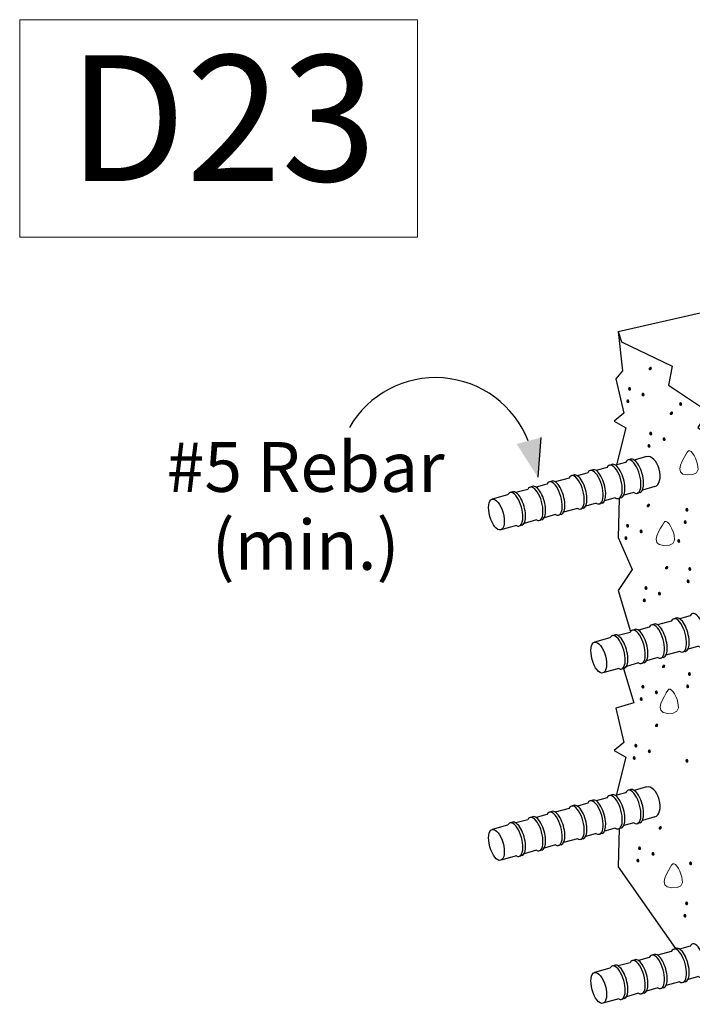
# Model space of a CAD drawing. Units: inches. Extents: x -487.298 to -486.388, y 59.319 to 59.741.
# Drawn here: x -487.298 to -487.169, y 59.348 to 59.538 of the extents above; entities that cross this region are included whole.
import ezdxf

# ---------------------------------------------------------------- set-up
doc = ezdxf.new("R2010")
doc.units = ezdxf.units.IN
doc.header["$LTSCALE"] = 0.03
doc.header["$MEASUREMENT"] = 0
doc.layers.add('A-ANNO-TEXT', color=2, linetype='Continuous', lineweight=9)
doc.layers.add('Layer1', color=7, linetype='Continuous')

msp = doc.modelspace()

# ---------------------------------------------------------------- hatches: boundary and pattern name
at = {"lineweight": 0}
h = msp.add_hatch(color=0, dxfattribs=at)
h.dxf.hatch_style = 2
h.paths.add_polyline_path([(-487.1771436032957, 59.47082485477301), (-487.1771472206464, 59.47058998569678), (-487.1769832383878, 59.47044834292142), (-487.1767506168457, 59.47045640907162), (-487.1765483177047, 59.4706707069983), (-487.1765160481244, 59.47096807537246), (-487.1766660185231, 59.47114029670757), (-487.1769059533193, 59.47111626371059)])
h = msp.add_hatch(color=0, dxfattribs=at)
h.dxf.hatch_style = 2
h.paths.add_polyline_path([(-487.1805159805854, 59.46677689093286), (-487.1806109005853, 59.46656066293286), (-487.1808197245854, 59.46649960693292), (-487.1810285485853, 59.4666036589329), (-487.1811234685853, 59.46688272493287), (-487.1810285485853, 59.46716682493291), (-487.1808197245854, 59.46726160693293), (-487.1806109005853, 59.46714049693292)])
h = msp.add_hatch(color=0, dxfattribs=at)
h.dxf.hatch_style = 2
h.paths.add_polyline_path([(-487.1779213705853, 59.46569294893293), (-487.1780156305854, 59.4654767509329), (-487.1782229965853, 59.46541592893293), (-487.1784303625853, 59.46552060493291), (-487.1785246225853, 59.46580090093288), (-487.1784303625853, 59.46608525893287), (-487.1782229965853, 59.46618031093288), (-487.1780156305854, 59.46605866693289)])
h = msp.add_hatch(color=0, dxfattribs=at)
h.dxf.hatch_style = 2
h.paths.add_polyline_path([(-487.1808436405853, 59.46439373893286), (-487.1809379005854, 59.46418111093288), (-487.1811452665853, 59.4641214829329), (-487.1813526325853, 59.46422496493289), (-487.1814468925853, 59.46450169093287), (-487.1813526325853, 59.46478634893293), (-487.1811452665853, 59.46488030893288), (-487.1809379005854, 59.46475796893292)])
h = msp.add_hatch(color=0, dxfattribs=at)
h.dxf.hatch_style = 2
h.paths.add_polyline_path([(-487.1706671305855, 59.4638508109329), (-487.1707620505853, 59.46363703093288), (-487.1709708745854, 59.46357723493286), (-487.1711796985854, 59.46368174293291), (-487.1712746185854, 59.46396088093291), (-487.1711796985854, 59.46424490893292), (-487.1709708745854, 59.46433923493287), (-487.1707620505853, 59.46421686493289)])
h = msp.add_hatch(color=0, dxfattribs=at)
h.dxf.hatch_style = 2
h.paths.add_polyline_path([(-487.173074285046, 59.46221958272474), (-487.1730779023966, 59.46198471364852), (-487.1729139201381, 59.46184307087316), (-487.1726812985959, 59.46185113702336), (-487.172478999455, 59.46206543495003), (-487.1724467298747, 59.4623628033242), (-487.1725967002733, 59.4625350246593), (-487.1728366350696, 59.46251099166233)])
h = msp.add_hatch(color=0, dxfattribs=at)
h.dxf.hatch_style = 2
h.paths.add_polyline_path([(-487.1764466623356, 59.45817161888459), (-487.1765415823356, 59.45795539088459), (-487.1767504063357, 59.45789433488466), (-487.1769592303356, 59.45799838688464), (-487.1770541503356, 59.4582774528846), (-487.1769592303356, 59.45856155288465), (-487.1767504063357, 59.45865633488467), (-487.1765415823356, 59.45853522488466)])
h = msp.add_hatch(color=0, dxfattribs=at)
h.dxf.hatch_style = 2
h.paths.add_polyline_path([(-487.1767743223356, 59.4557884668846), (-487.1768685823357, 59.45557583888461), (-487.1770759483356, 59.45551621088464), (-487.1772833143356, 59.45561969288462), (-487.1773775743356, 59.45589641888461), (-487.1772833143356, 59.45618107688466), (-487.1770759483356, 59.45627503688462), (-487.1768685823357, 59.45615269688466)])
h = msp.add_hatch(color=0, dxfattribs=at)
h.dxf.hatch_style = 2
h.paths.add_polyline_path([(-487.1738520523356, 59.45708767688467), (-487.1739463123357, 59.45687147888464), (-487.1741536783356, 59.45681065688467), (-487.1743610443356, 59.45691533288465), (-487.1744553043356, 59.45719562888462), (-487.1743610443356, 59.45747998688461), (-487.1741536783356, 59.45757503888461), (-487.1739463123357, 59.45745339488462)])
h = msp.add_hatch(color=0, dxfattribs=at)
h.dxf.hatch_style = 2
h.paths.add_polyline_path([(-487.1775164429015, 59.44443890192178), (-487.1775200602522, 59.44420403284555), (-487.1773560779937, 59.44406239007019), (-487.1771234564515, 59.44407045622039), (-487.1769211573106, 59.44428475414707), (-487.1768888877303, 59.44458212252123), (-487.1770388581289, 59.44475434385634), (-487.1772787929252, 59.44473031085936)])
h = msp.add_hatch(color=0, dxfattribs=at)
h.dxf.hatch_style = 2
h.paths.add_polyline_path([(-487.1694624023498, 59.4434826730777), (-487.1695573223498, 59.4432664450777), (-487.1697661463498, 59.44320538907777), (-487.1699749703498, 59.44330944107775), (-487.1700698903497, 59.44358850707771), (-487.1699749703498, 59.44387260707776), (-487.1697661463498, 59.44396738907778), (-487.1695573223498, 59.44384627907777)])
h = msp.add_hatch(color=0, dxfattribs=at)
h.dxf.hatch_style = 2
h.paths.add_polyline_path([(-487.1697900623498, 59.44109952107771), (-487.1698843223498, 59.44088689307772), (-487.1700916883498, 59.44082726507775), (-487.1702990543498, 59.44093074707774), (-487.1703933143498, 59.44120747307772), (-487.1702990543498, 59.44149213107777), (-487.1700916883498, 59.44158609107773), (-487.1698843223498, 59.44146375107777)])
h = msp.add_hatch(color=0, dxfattribs=at)
h.dxf.hatch_style = 2
h.paths.add_polyline_path([(-487.1808888201912, 59.44039093808163), (-487.1809837401912, 59.44017471008163), (-487.1811925641912, 59.44011365408169), (-487.1814013881912, 59.44021770608168), (-487.1814963081911, 59.44049677208164), (-487.1814013881912, 59.44078087208168), (-487.1811925641912, 59.4408756540817), (-487.1809837401912, 59.44075454408169)])
h = msp.add_hatch(color=0, dxfattribs=at)
h.dxf.hatch_style = 2
h.paths.add_polyline_path([(-487.1782942101912, 59.4393069960817), (-487.1783884701912, 59.43909079808167), (-487.1785958361912, 59.43902997608171), (-487.1788032021912, 59.43913465208168), (-487.1788974621912, 59.43941494808166), (-487.1788032021912, 59.43969930608164), (-487.1785958361912, 59.43979435808165), (-487.1783884701912, 59.43967271408166)])
h = msp.add_hatch(color=0, dxfattribs=at)
h.dxf.hatch_style = 2
h.paths.add_polyline_path([(-487.1812164801912, 59.43800778608163), (-487.1813107401912, 59.43779515808165), (-487.1815181061912, 59.43773553008167), (-487.1817254721912, 59.43783901208166), (-487.1818197321912, 59.43811573808164), (-487.1817254721912, 59.4384003960817), (-487.1815181061912, 59.43849435608166), (-487.1813107401912, 59.43837201608169)])
h = msp.add_hatch(color=0, dxfattribs=at)
h.dxf.hatch_style = 2
h.paths.add_polyline_path([(-487.1710399701913, 59.43746485808168), (-487.1711348901911, 59.43725107808165), (-487.1713437141912, 59.43719128208163), (-487.1715525381913, 59.43729579008168), (-487.1716474581912, 59.43757492808168), (-487.1715525381913, 59.43785895608169), (-487.1713437141912, 59.43795328208164), (-487.1711348901911, 59.43783091208166)])
h = msp.add_hatch(color=0, dxfattribs=at)
h.dxf.hatch_style = 2
h.paths.add_polyline_path([(-487.1739771579606, 59.43244781850051), (-487.1739807753113, 59.43221294942428), (-487.1738167930528, 59.43207130664892), (-487.1735841715106, 59.43207937279912), (-487.1733818723696, 59.4322936707258), (-487.1733496027894, 59.43259103909996), (-487.173499573188, 59.43276326043507), (-487.1737395079842, 59.43273922743809)])
h = msp.add_hatch(color=0, dxfattribs=at)
h.dxf.hatch_style = 2
h.paths.add_polyline_path([(-487.1689036679558, 59.43206570734816), (-487.1689985879557, 59.43184947934816), (-487.1692074119558, 59.43178842334822), (-487.1694162359557, 59.43189247534821), (-487.1695111559557, 59.43217154134817), (-487.1694162359557, 59.43245564134821), (-487.1692074119558, 59.43255042334823), (-487.1689985879557, 59.43242931334822)])
h = msp.add_hatch(color=0, dxfattribs=at)
h.dxf.hatch_style = 2
h.paths.add_polyline_path([(-487.1692313279557, 59.42968255534817), (-487.1693255879558, 59.42946992734818), (-487.1695329539557, 59.42941029934821), (-487.1697403199557, 59.42951378134819), (-487.1698345799557, 59.42979050734817), (-487.1697403199557, 59.43007516534823), (-487.1695329539557, 59.43016912534819), (-487.1693255879558, 59.43004678534822)])
h = msp.add_hatch(color=0, dxfattribs=at)
h.dxf.hatch_style = 2
h.paths.add_polyline_path([(-487.1773495352503, 59.42839985466036), (-487.1774444552502, 59.42818362666036), (-487.1776532792503, 59.42812257066042), (-487.1778621032503, 59.4282266226604), (-487.1779570232502, 59.42850568866037), (-487.1778621032503, 59.42878978866041), (-487.1776532792503, 59.42888457066043), (-487.1774444552502, 59.42876346066042)])
h = msp.add_hatch(color=0, dxfattribs=at)
h.dxf.hatch_style = 2
h.paths.add_polyline_path([(-487.1747549252502, 59.42731591266043), (-487.1748491852503, 59.4270997146604), (-487.1750565512502, 59.42703889266043), (-487.1752639172503, 59.42714356866041), (-487.1753581772502, 59.42742386466038), (-487.1752639172503, 59.42770822266037), (-487.1750565512502, 59.42780327466038), (-487.1748491852503, 59.42768163066039)])
h = msp.add_hatch(color=0, dxfattribs=at)
h.dxf.hatch_style = 2
h.paths.add_polyline_path([(-487.1776771952502, 59.42601670266036), (-487.1777714552503, 59.42580407466038), (-487.1779788212502, 59.4257444466604), (-487.1781861872503, 59.42584792866039), (-487.1782804472502, 59.42612465466037), (-487.1781861872503, 59.42640931266043), (-487.1779788212502, 59.42650327266038), (-487.1777714552503, 59.42638093266042)])
h = msp.add_hatch(color=0, dxfattribs=at)
h.dxf.hatch_style = 2
h.paths.add_polyline_path([(-487.1745746280728, 59.41342806665902), (-487.1745782454235, 59.41319319758279), (-487.174414263165, 59.41305155480743), (-487.1741816416228, 59.41305962095763), (-487.1739793424819, 59.41327391888431), (-487.1739470729016, 59.41357128725847), (-487.1740970433002, 59.41374350859358), (-487.1743369780964, 59.4137194755966)])
h = msp.add_hatch(color=0, dxfattribs=at)
h.dxf.hatch_style = 2
h.paths.add_polyline_path([(-487.1689843098682, 59.41182692729358), (-487.1690792298681, 59.41161069929358), (-487.1692880538682, 59.41154964329365), (-487.1694968778681, 59.41165369529363), (-487.1695917978681, 59.41193276129359), (-487.1694968778681, 59.41221686129364), (-487.1692880538682, 59.41231164329366), (-487.1690792298681, 59.41219053329365)])
h = msp.add_hatch(color=0, dxfattribs=at)
h.dxf.hatch_style = 2
h.paths.add_polyline_path([(-487.1779470053625, 59.40938010281887), (-487.1780419253624, 59.40916387481887), (-487.1782507493625, 59.40910281881893), (-487.1784595733625, 59.40920687081891), (-487.1785544933624, 59.40948593681888), (-487.1784595733625, 59.40977003681892), (-487.1782507493625, 59.40986481881894), (-487.1780419253624, 59.40974370881893)])
h = msp.add_hatch(color=0, dxfattribs=at)
h.dxf.hatch_style = 2
h.paths.add_polyline_path([(-487.1753523953624, 59.40829616081894), (-487.1754466553625, 59.40807996281891), (-487.1756540213624, 59.40801914081894), (-487.1758613873625, 59.40812381681892), (-487.1759556473625, 59.40840411281889), (-487.1758613873625, 59.40868847081888), (-487.1756540213624, 59.40878352281889), (-487.1754466553625, 59.4086618788189)])
h = msp.add_hatch(color=0, dxfattribs=at)
h.dxf.hatch_style = 2
h.paths.add_polyline_path([(-487.1693119698681, 59.40944377529359), (-487.1694062298682, 59.4092311472936), (-487.1696135958681, 59.40917151929363), (-487.1698209618681, 59.40927500129362), (-487.1699152218681, 59.4095517272936), (-487.1698209618681, 59.40983638529365), (-487.1696135958681, 59.40993034529361), (-487.1694062298682, 59.40980800529365)])
h = msp.add_hatch(color=0, dxfattribs=at)
h.dxf.hatch_style = 2
h.paths.add_polyline_path([(-487.1782746653624, 59.40699695081887), (-487.1783689253625, 59.40678432281889), (-487.1785762913624, 59.40672469481891), (-487.1787836573625, 59.4068281768189), (-487.1788779173625, 59.40710490281888), (-487.1787836573625, 59.40738956081893), (-487.1785762913624, 59.40748352081889), (-487.1783689253625, 59.40736118081893)])
h = msp.add_hatch(color=0, dxfattribs=at)
h.dxf.hatch_style = 2
h.paths.add_polyline_path([(-487.1759302891742, 59.40206508230387), (-487.1759339065248, 59.40183021322765), (-487.1757699242663, 59.40168857045229), (-487.1755373027241, 59.40169663660249), (-487.1753350035832, 59.40191093452916), (-487.1753027340029, 59.40220830290333), (-487.1754527044016, 59.40238052423843), (-487.1756926391978, 59.40235649124146)])
h = msp.add_hatch(color=0, dxfattribs=at)
h.dxf.hatch_style = 2
h.paths.add_polyline_path([(-487.1793026664639, 59.39801711846372), (-487.1793975864638, 59.39780089046372), (-487.1796064104639, 59.39773983446378), (-487.1798152344638, 59.39784388646377), (-487.1799101544638, 59.39812295246373), (-487.1798152344638, 59.39840705246377), (-487.1796064104639, 59.39850183446379), (-487.1793975864638, 59.39838072446378)])
h = msp.add_hatch(color=0, dxfattribs=at)
h.dxf.hatch_style = 2
h.paths.add_polyline_path([(-487.1767080564638, 59.3969331764638), (-487.1768023164639, 59.39671697846376), (-487.1770096824638, 59.3966561564638), (-487.1772170484638, 59.39676083246378), (-487.1773113084638, 59.39704112846375), (-487.1772170484638, 59.39732548646374), (-487.1770096824638, 59.39742053846374), (-487.1768023164639, 59.39729889446375)])
h = msp.add_hatch(color=0, dxfattribs=at)
h.dxf.hatch_style = 2
h.paths.add_polyline_path([(-487.1796303264638, 59.39563396646373), (-487.1797245864639, 59.39542133846374), (-487.1799319524638, 59.39536171046377), (-487.1801393184638, 59.39546519246375), (-487.1802335784638, 59.39574191846373), (-487.1801393184638, 59.39602657646379), (-487.1799319524638, 59.39612053646375), (-487.1797245864639, 59.39599819646379)])
h = msp.add_hatch(color=0, dxfattribs=at)
h.dxf.hatch_style = 2
h.paths.add_polyline_path([(-487.1694538164639, 59.39509103846377), (-487.1695487364638, 59.39487725846374), (-487.1697575604638, 59.39481746246373), (-487.1699663844639, 59.39492197046378), (-487.1700613044638, 59.39520110846377), (-487.1699663844639, 59.39548513646378), (-487.1697575604638, 59.39557946246374), (-487.1695487364638, 59.39545709246375)])
h = msp.add_hatch(color=0, dxfattribs=at)
h.dxf.hatch_style = 2
h.paths.add_polyline_path([(-487.1752163421827, 59.38230411448475), (-487.1752199595334, 59.38206924540853), (-487.1750559772748, 59.38192760263317), (-487.1748233557327, 59.38193566878337), (-487.1746210565917, 59.38214996671005), (-487.1745887870114, 59.38244733508421), (-487.1747387574101, 59.38261955641931), (-487.1749786922063, 59.38259552342234)])
h = msp.add_hatch(color=0, dxfattribs=at)
h.dxf.hatch_style = 2
h.paths.add_polyline_path([(-487.1785887194724, 59.3782561506446), (-487.1786836394723, 59.3780399226446), (-487.1788924634724, 59.37797886664467), (-487.1791012874723, 59.37808291864465), (-487.1791962074723, 59.37836198464461), (-487.1791012874723, 59.37864608464466), (-487.1788924634724, 59.37874086664468), (-487.1786836394723, 59.37861975664467)])
h = msp.add_hatch(color=0, dxfattribs=at)
h.dxf.hatch_style = 2
h.paths.add_polyline_path([(-487.1759941094723, 59.37717220864468), (-487.1760883694724, 59.37695601064465), (-487.1762957354723, 59.37689518864468), (-487.1765031014723, 59.37699986464466), (-487.1765973614723, 59.37728016064463), (-487.1765031014723, 59.37756451864462), (-487.1762957354723, 59.37765957064462), (-487.1760883694724, 59.37753792664464)])
h = msp.add_hatch(color=0, dxfattribs=at)
h.dxf.hatch_style = 2
h.paths.add_polyline_path([(-487.1789163794723, 59.37587299864461), (-487.1790106394724, 59.37566037064462), (-487.1792180054723, 59.37560074264465), (-487.1794253714723, 59.37570422464464), (-487.1795196314723, 59.37598095064462), (-487.1794253714723, 59.37626560864467), (-487.1792180054723, 59.37635956864463), (-487.1790106394724, 59.37623722864467)])
h = msp.add_hatch(color=0, dxfattribs=at)
h.dxf.hatch_style = 2
h.paths.add_polyline_path([(-487.1687398694725, 59.37533007064465), (-487.1688347894723, 59.37511629064463), (-487.1690436134724, 59.37505649464461), (-487.1692524374724, 59.37516100264466), (-487.1693473574724, 59.37544014064466), (-487.1692524374724, 59.37572416864467), (-487.1690436134724, 59.37581849464462), (-487.1688347894723, 59.37569612464463)])
h = msp.add_hatch(color=0, dxfattribs=at)
h.dxf.hatch_style = 2
h.paths.add_polyline_path([(-487.1695156423443, 59.36762091987235), (-487.1696105623442, 59.36740469187235), (-487.1698193863443, 59.36734363587242), (-487.1700282103442, 59.3674476878724), (-487.1701231303442, 59.36772675387236), (-487.1700282103442, 59.36801085387241), (-487.1698193863443, 59.36810563587242), (-487.1696105623442, 59.36798452587242)])
h = msp.add_hatch(color=0, dxfattribs=at)
h.dxf.hatch_style = 2
h.paths.add_polyline_path([(-487.1698433023442, 59.36523776787236), (-487.1699375623443, 59.36502513987237), (-487.1701449283442, 59.3649655118724), (-487.1703522943442, 59.36506899387238), (-487.1704465543442, 59.36534571987237), (-487.1703522943442, 59.36563037787242), (-487.1701449283442, 59.36572433787238), (-487.1699375623443, 59.36560199787242)])
at = {"layer": 'Layer1'}
h = msp.add_hatch(color=256, dxfattribs=at)
h.dxf.hatch_style = 1
h.paths.add_polyline_path([(-487.1979328016697, 59.45748190993709), (-487.1985133261183, 59.44984914229292), (-487.2025890088182, 59.4562512581885)])

# ---------------------------------------------------------------- linework, layer by layer
for p, q in [((-487.1841302914522, 59.45232857994795), (-487.184688296797, 59.45217676081568)), ((-487.18158102481, 59.45270127417684), (-487.1835240526754, 59.45216614690566)), ((-487.1805369392115, 59.45332848981977), (-487.1810949445563, 59.45317667068752)), ((-487.1775327823745, 59.45381619638994), (-487.1799198225493, 59.45315878415319)), ((-487.188875543965, 59.45069229828938), (-487.1908836454919, 59.4501392491491)), ((-487.1878430380871, 59.45129544660524), (-487.188401043432, 59.45114362747299)), ((-487.1851687592579, 59.45171317998676), (-487.1872481961719, 59.45114048444215)), ((-487.1967436123037, 59.44852536182129), (-487.1988425017609, 59.44794730887217)), ((-487.1957170876697, 59.44911650631258), (-487.1962750930144, 59.44896468718034)), ((-487.1924937254695, 59.44969581870721), (-487.1951335323261, 59.44896879226314)), ((-487.1914672008354, 59.45028696319852), (-487.1920252061802, 59.45013514406627)), ((-487.2033011112075, 59.44702779832593), (-487.2038591165523, 59.44687597919364)), ((-487.2004525817385, 59.4475038784303), (-487.2027175558639, 59.44688008427651)), ((-487.1994260571045, 59.44809502292161), (-487.1999840624493, 59.44794320378934)), ((-487.179985629457, 59.44690966112473), (-487.181923491635, 59.4463648830062)), ((-487.1788126247272, 59.44689740267576), (-487.1793250579536, 59.44675038952487)), ((-487.1759468194766, 59.44804506452294), (-487.1783245495766, 59.44737662930349)), ((-487.2043276358416, 59.44643665383462), (-487.2072974321964, 59.44561874532816)), ((-487.187269593035, 59.444861969592), (-487.1892722848546, 59.44429896635374)), ((-487.1861187236029, 59.44486435946123), (-487.1866311568292, 59.44471734631033)), ((-487.1835681710091, 59.44590252539105), (-487.1856421705598, 59.44531947589154)), ((-487.1824059769679, 59.44589749280394), (-487.1829184101943, 59.44575047965301)), ((-487.1908825427175, 59.44384628542586), (-487.1935368004168, 59.44310011186821)), ((-487.1897428863511, 59.44385587605451), (-487.1902553195775, 59.44370886290366)), ((-487.1987900820608, 59.44162329224575), (-487.2011495820663, 59.44095998192977)), ((-487.1977017426202, 59.44166393577758), (-487.1982141758465, 59.44151692262671)), ((-487.1951054681954, 59.4426591228801), (-487.197259374968, 59.44205360960247)), ((-487.1939927731854, 59.4426854191686), (-487.1945052064117, 59.4425384060177)), ((-487.202638766507, 59.4405413375561), (-487.2056647827725, 59.43969065402113)), ((-487.2015767967233, 59.4405967111819), (-487.2020892299496, 59.440449698031)), ((-487.1727737551481, 59.42213334145879), (-487.1754135620047, 59.42140631501473)), ((-487.171747230514, 59.42272448595011), (-487.1723052358589, 59.42257266681786)), ((-487.1691555736436, 59.42312982104097), (-487.1711636751704, 59.42257677190069)), ((-487.179706086783, 59.4205325456732), (-487.1802640921278, 59.42038072654093)), ((-487.1770236419823, 59.42096288457287), (-487.1791225314395, 59.42038483162376)), ((-487.1759971173483, 59.42155402906417), (-487.176555122693, 59.42140220993193)), ((-487.1846076655202, 59.4188741765862), (-487.187577461875, 59.41805626807975)), ((-487.1835811408861, 59.41946532107752), (-487.1841391462309, 59.41931350194523)), ((-487.1807326114172, 59.41994140118189), (-487.1829975855425, 59.4193176070281)), ((-487.171162572396, 59.41628380817745), (-487.1738168300955, 59.4155376346198)), ((-487.1700229160297, 59.4162933988061), (-487.1705353492561, 59.41614638565525)), ((-487.1675496227136, 59.4172994923436), (-487.1695523145332, 59.41673648910533)), ((-487.175385497874, 59.41509664563169), (-487.1775394046466, 59.41449113235406)), ((-487.1742728028639, 59.41512294192019), (-487.1747852360903, 59.41497592876929)), ((-487.1829187961855, 59.41297886030768), (-487.1859448124511, 59.41212817677272)), ((-487.1818568264018, 59.41303423393349), (-487.1823692596281, 59.41288722078259)), ((-487.1790701117394, 59.41406081499733), (-487.1814296117448, 59.41339750468135)), ((-487.1779817722988, 59.41410145852917), (-487.1784942055251, 59.41395444537829)), ((-487.1805369392115, 59.38966465189767), (-487.1810949445563, 59.38951283276542)), ((-487.1775327823745, 59.39015235846784), (-487.1799198225493, 59.38949494623109)), ((-487.1851687592579, 59.38804934206466), (-487.1872481961719, 59.38747664652005)), ((-487.1841302914522, 59.38866474202585), (-487.184688296797, 59.38851292289358)), ((-487.18158102481, 59.38903743625474), (-487.1835240526754, 59.38850230898356)), ((-487.1924937254695, 59.38603198078511), (-487.1951335323261, 59.38530495434104)), ((-487.1914672008354, 59.38662312527642), (-487.1920252061802, 59.38647130614417)), ((-487.188875543965, 59.38702846036728), (-487.1908836454919, 59.386475411227)), ((-487.1878430380871, 59.38763160868314), (-487.188401043432, 59.38747978955089)), ((-487.1994260571045, 59.38443118499951), (-487.1999840624493, 59.38427936586724)), ((-487.1967436123037, 59.38486152389919), (-487.1988425017609, 59.38428347095007)), ((-487.1957170876697, 59.38545266839049), (-487.1962750930144, 59.38530084925824)), ((-487.1759468194766, 59.38438122660084), (-487.1783245495766, 59.38371279138139)), ((-487.2043276358416, 59.38277281591252), (-487.2072974321964, 59.38195490740606)), ((-487.2033011112075, 59.38336396040383), (-487.2038591165523, 59.38321214127154)), ((-487.2004525817385, 59.3838400405082), (-487.2027175558639, 59.38321624635442)), ((-487.1835681710091, 59.38223868746895), (-487.1856421705598, 59.38165563796944)), ((-487.1824059769679, 59.38223365488184), (-487.1829184101943, 59.38208664173091)), ((-487.179985629457, 59.38324582320263), (-487.181923491635, 59.3827010450841)), ((-487.1788126247272, 59.38323356475366), (-487.1793250579536, 59.38308655160277)), ((-487.1908825427175, 59.38018244750376), (-487.1935368004168, 59.37943627394611)), ((-487.1897428863511, 59.38019203813241), (-487.1902553195775, 59.38004502498156)), ((-487.187269593035, 59.3811981316699), (-487.1892722848546, 59.38063512843164)), ((-487.1861187236029, 59.38120052153913), (-487.1866311568292, 59.38105350838823)), ((-487.1951054681954, 59.378995284958), (-487.197259374968, 59.37838977168037)), ((-487.1939927731854, 59.3790215812465), (-487.1945052064117, 59.3788745680956)), ((-487.202638766507, 59.376877499634), (-487.2056647827725, 59.37602681609903)), ((-487.2015767967233, 59.3769328732598), (-487.2020892299496, 59.3767858601089)), ((-487.1987900820608, 59.37795945432365), (-487.2011495820663, 59.37729614400767)), ((-487.1977017426202, 59.37800009785548), (-487.1982141758465, 59.37785308470461)), ((-487.1691555736436, 59.35946598311887), (-487.1711636751704, 59.35891293397859)), ((-487.1759971173483, 59.35789019114207), (-487.176555122693, 59.35773837200983)), ((-487.1727737551481, 59.35846950353669), (-487.1754135620047, 59.35774247709263)), ((-487.171747230514, 59.35906064802801), (-487.1723052358589, 59.35890882889576)), ((-487.1835811408861, 59.35580148315542), (-487.1841391462309, 59.35564966402313)), ((-487.1807326114172, 59.35627756325979), (-487.1829975855425, 59.355653769106)), ((-487.179706086783, 59.3568687077511), (-487.1802640921278, 59.35671688861883)), ((-487.1770236419823, 59.35729904665077), (-487.1791225314395, 59.35672099370166)), ((-487.1846076655202, 59.3552103386641), (-487.187577461875, 59.35439243015765)), ((-487.1675496227136, 59.3536356544215), (-487.1695523145332, 59.35307265118323)), ((-487.171162572396, 59.35261997025535), (-487.1738168300955, 59.3518737966977)), ((-487.1700229160297, 59.352629560884), (-487.1705353492561, 59.35248254773315)), ((-487.1790701117394, 59.35039697707523), (-487.1814296117448, 59.34973366675925)), ((-487.1779817722988, 59.35043762060707), (-487.1784942055251, 59.35029060745619)), ((-487.175385497874, 59.35143280770959), (-487.1775394046466, 59.35082729443196)), ((-487.1742728028639, 59.35145910399809), (-487.1747852360903, 59.35131209084719)), ((-487.1829187961855, 59.34931502238558), (-487.1859448124511, 59.34846433885062)), ((-487.1818568264018, 59.34937039601139), (-487.1823692596281, 59.34922338286049))]:
    msp.add_line(p, q)
for points in [[(-487.1830149182302, 59.47795065398634), (-487.1821853789506, 59.4703382398198), (-487.1834724677838, 59.46881666375329), (-487.1819047894085, 59.46220427477091), (-487.1837885190023, 59.46064978670985), (-487.1815573931259, 59.45936721986881), (-487.1833625725086, 59.45221061998942)], [(-487.1830149182302, 59.47795065398634), (-487.1823795169765, 59.47594509580914), (-487.1726132046061, 59.4712535872406), (-487.1733261387893, 59.46760171944055), (-487.1656111492819, 59.46246779493657), (-487.1676275602606, 59.45943763944223), (-487.1622205625863, 59.45532112639205), (-487.1626903675601, 59.4529244299988), (-487.1601520641543, 59.4533485952943), (-487.1549575587213, 59.44232088345177), (-487.1526719016119, 59.44227291501363), (-487.1478862053464, 59.43610760439532)], [(-487.1828101245865, 59.44577996942304), (-487.1830149182302, 59.43825848518283)], [(-487.1830149182302, 59.43825848518283), (-487.1803361380099, 59.4320853148803), (-487.1830482891363, 59.42800579265021), (-487.1806080328728, 59.42013921330918)], [(-487.182005207215, 59.41299166461956), (-487.1799913704846, 59.40639604563354), (-487.1834724677838, 59.40533316410291), (-487.1819047894085, 59.39872077512054), (-487.1837885190023, 59.39716628705948), (-487.1815573931259, 59.39588372021844), (-487.1834114569585, 59.38853331885213)], [(-487.1828147540103, 59.38212644429184), (-487.1830149182302, 59.37477498553245)]]:
    msp.add_lwpolyline(points)
at = {"color": 0, "lineweight": 0}
for points in [[(-487.1696633392563, 59.45028194326281), (-487.1686071742225, 59.45034967965356), (-487.1679239921544, 59.45067996403262), (-487.1676225954146, 59.45132500745288), (-487.1677117809721, 59.45233704742262), (-487.1678863939147, 59.45294035014084), (-487.1681125378607, 59.45351678263117), (-487.1683748059959, 59.45403558495721), (-487.1686578004947, 59.4544659530907), (-487.1689461005004, 59.45477710586331), (-487.1692243134094, 59.45493825868087), (-487.1694770253862, 59.45491864099156), (-487.1696888297868, 59.45468744696862), (-487.1699544617471, 59.45423674401175), (-487.1703217648374, 59.45362403745551), (-487.1707014990268, 59.45291605302262), (-487.1710044366965, 59.45217950059444), (-487.1711413307942, 59.4514810952767), (-487.1710229324679, 59.45088756099383), (-487.1705600141011, 59.45046560762765)], [(-487.1741992720319, 59.43668133778309), (-487.1731431069981, 59.43674907417384), (-487.17245992493, 59.4370793585529), (-487.1721585281902, 59.43772440197316), (-487.1722477137477, 59.4387364419429), (-487.1724223266903, 59.43933974466112), (-487.1726484706364, 59.43991617715145), (-487.1729107387716, 59.44043497947749), (-487.1731937332704, 59.44086534761099), (-487.173482033276, 59.4411765003836), (-487.1737602461851, 59.44133765320115), (-487.1740129581619, 59.44131803551185), (-487.1742247625625, 59.4410868414889), (-487.1744903945227, 59.44063613853204), (-487.174857697613, 59.4400234319758), (-487.1752374318025, 59.4393154475429), (-487.1755403694721, 59.43857889511472), (-487.1756772635699, 59.43788048979699), (-487.1755588652435, 59.43728695551412), (-487.1750959468768, 59.43686500214793)], [(-487.1734426529847, 59.40433578651899), (-487.1723864879509, 59.40440352290974), (-487.1717033058828, 59.4047338072888), (-487.171401909143, 59.40537885070906), (-487.1714910947005, 59.4063908906788), (-487.1716657076431, 59.40699419339702), (-487.1718918515892, 59.40757062588735), (-487.1721541197244, 59.40808942821339), (-487.1724371142232, 59.40851979634689), (-487.1727254142288, 59.4088309491195), (-487.1730036271379, 59.40899210193705), (-487.1732563391147, 59.40897248424775), (-487.1734681435153, 59.4087412902248), (-487.1737337754755, 59.40829058726793), (-487.1741010785659, 59.4076778807117), (-487.1744808127553, 59.4069698962788), (-487.1747837504249, 59.40623334385062), (-487.1749206445227, 59.40553493853289), (-487.1748022461964, 59.40494140425002), (-487.1743393278296, 59.40451945088383)], [(-487.172686663744, 59.37071206741636), (-487.1716304987102, 59.3707798038071), (-487.1709473166421, 59.37111008818616), (-487.1706459199023, 59.37175513160643), (-487.1707351054598, 59.37276717157616), (-487.1709097184024, 59.37337047429438), (-487.1711358623485, 59.37394690678472), (-487.1713981304837, 59.37446570911076), (-487.1716811249825, 59.37489607724425), (-487.1719694249881, 59.37520723001686), (-487.1722476378972, 59.37536838283442), (-487.172500349874, 59.37534876514511), (-487.1727121542746, 59.37511757112217), (-487.1729777862348, 59.3746668681653), (-487.1733450893252, 59.37405416160906), (-487.1737248235146, 59.37334617717617), (-487.1740277611842, 59.37260962474799), (-487.174164655282, 59.37191121943025), (-487.1740462569556, 59.37131768514738), (-487.1735833385889, 59.3708957317812)]]:
    msp.add_lwpolyline(points, close=True, dxfattribs=at)
msp.add_arc((-487.2182261690746, 59.44985947569978), 0.01918049194497315, 21.3426449492091, 149.9760095150887)
for centre, major_axis, ratio, start_param, end_param in [((-487.1838033567855, 59.44896363592622), (0.0008849400115485417, -0.003213124889465912), 0.4118398327879456, 5.835164801970977, 9.873034813743985), ((-487.1832901697893, 59.44910790472374), (0.0008841928213674205, -0.003210411919844476), 0.4121878594534165, 6.283185307179586, 9.455164404503222), ((-487.1802100045448, 59.44996354579804), (0.0008849400115485417, -0.003213124889465912), 0.4118398327879456, 5.835164801970977, 9.873034813743985), ((-487.1796968175486, 59.45010781459561), (0.0008841928213674205, -0.003210411919844476), 0.4121878594534165, 6.283185307179586, 9.455164404503222), ((-487.1767567099921, 59.45092597354812), (0.000809890515535759, -0.002880909025158296), 0.5715606814288862, 0, 3.141592653363314), ((-487.1911402661687, 59.44692201917682), (0.0008849400115485417, -0.003213124889465912), 0.4118398327879456, 5.835164801970977, 9.873034813743985), ((-487.1906270791725, 59.44706628797437), (0.0008841928213674205, -0.003210411919844476), 0.4121878594534165, 6.283185307179586, 9.455164404503222), ((-487.1875161034204, 59.44793050258351), (0.0008849400115485417, -0.003213124889465912), 0.4118398327879456, 5.835164801970977, 9.873034813743985), ((-487.1870029164243, 59.44807477138106), (0.0008841928213674205, -0.003210411919844476), 0.4121878594534165, 6.283185307179586, 9.455164404503222), ((-487.195390153003, 59.44575156229088), (0.0008849400115485417, -0.003213124889465912), 0.4118398327879456, 5.873545871388634, 9.851712171031492), ((-487.1948769660067, 59.44589583108843), (0.0008841928213674205, -0.003210411919844476), 0.4121878594534165, 6.283185307179586, 9.455164404503222), ((-487.2029741765408, 59.44366285430421), (0.0008849400115485417, -0.003213124889465912), 0.4118398327879456, 5.906033663053035, 9.851712170936313), ((-487.2024609895446, 59.44380712310176), (0.0008841928213674205, -0.003210411919844476), 0.4121878594534165, 6.283185307179586, 9.455164404503222), ((-487.1990991224377, 59.44473007889989), (0.0008849400115485417, -0.003213124889465912), 0.4118398327879456, 5.889118662687783, 9.851712170936313), ((-487.1985859354415, 59.44487434769744), (0.0008841928213674205, -0.003210411919844476), 0.4121878594534165, 6.283185307179586, 9.455164404503222), ((-487.167796133099, 59.4203680253351), (0.0008849400115485419, -0.003213124889465912), 0.4118398327879456, 5.835164801970977, 9.873034813743985), ((-487.1714202958473, 59.41935954192841), (0.0008849400115485419, -0.003213124889465912), 0.4118398327879456, 5.835164801970977, 9.873034813743985), ((-487.170907108851, 59.41950381072596), (0.0008841928213674205, -0.003210411919844476), 0.4121878594534165, 6.283185307179586, 9.455164404503222), ((-487.1793791521163, 59.41716760165148), (0.0008849400115485419, -0.003213124889465912), 0.4118398327879456, 5.889118662687783, 9.851712170936313), ((-487.1788659651201, 59.41731187044903), (0.0008841928213674205, -0.003210411919844476), 0.4121878594534165, 6.283185307179586, 9.455164404503222), ((-487.1756701826815, 59.41818908504247), (0.0008849400115485419, -0.003213124889465912), 0.4118398327879456, 5.873545871388634, 9.851712171031492), ((-487.1751569956853, 59.41833335384001), (0.0008841928213674205, -0.003210411919844476), 0.4121878594534165, 6.283185307179586, 9.455164404503222), ((-487.1832542062193, 59.4161003770558), (0.0008849400115485419, -0.003213124889465912), 0.4118398327879456, 5.906033663053035, 9.851712170936313), ((-487.1827410192232, 59.41624464585334), (0.0008841928213674205, -0.003210411919844476), 0.4121878594534165, 6.283185307179586, 9.455164404503222), ((-487.1802100045448, 59.38629970787594), (0.0008849400115485417, -0.003213124889465912), 0.4118398327879456, 5.835164801970977, 9.873034813743985), ((-487.1796968175486, 59.38644397667351), (0.0008841928213674205, -0.003210411919844476), 0.4121878594534165, 6.283185307179586, 9.455164404503222), ((-487.1767567099921, 59.38726213562602), (0.000809890515535759, -0.002880909025158296), 0.5715606814288862, 0, 3.141592653363314), ((-487.1875161034204, 59.38426666466141), (0.0008849400115485417, -0.003213124889465912), 0.4118398327879456, 5.835164801970977, 9.873034813743985), ((-487.1870029164243, 59.38441093345896), (0.0008841928213674205, -0.003210411919844476), 0.4121878594534165, 6.283185307179586, 9.455164404503222), ((-487.1838033567855, 59.38529979800412), (0.0008849400115485417, -0.003213124889465912), 0.4118398327879456, 5.835164801970977, 9.873034813743985), ((-487.1832901697893, 59.38544406680164), (0.0008841928213674205, -0.003210411919844476), 0.4121878594534165, 6.283185307179586, 9.455164404503222), ((-487.1911402661687, 59.38325818125472), (0.0008849400115485417, -0.003213124889465912), 0.4118398327879456, 5.835164801970977, 9.873034813743985), ((-487.1906270791725, 59.38340245005227), (0.0008841928213674205, -0.003210411919844476), 0.4121878594534165, 6.283185307179586, 9.455164404503222), ((-487.1990991224377, 59.38106624097779), (0.0008849400115485417, -0.003213124889465912), 0.4118398327879456, 5.889118662687783, 9.851712170936313), ((-487.1985859354415, 59.38121050977534), (0.0008841928213674205, -0.003210411919844476), 0.4121878594534165, 6.283185307179586, 9.455164404503222), ((-487.195390153003, 59.38208772436878), (0.0008849400115485417, -0.003213124889465912), 0.4118398327879456, 5.873545871388634, 9.851712171031492), ((-487.1948769660067, 59.38223199316633), (0.0008841928213674205, -0.003210411919844476), 0.4121878594534165, 6.283185307179586, 9.455164404503222), ((-487.2029741765408, 59.37999901638211), (0.0008849400115485417, -0.003213124889465912), 0.4118398327879456, 5.906033663053035, 9.851712170936313), ((-487.2024609895446, 59.38014328517966), (0.0008841928213674205, -0.003210411919844476), 0.4121878594534165, 6.283185307179586, 9.455164404503222), ((-487.167796133099, 59.356704187413), (0.0008849400115485419, -0.003213124889465912), 0.4118398327879456, 5.835164801970977, 9.873034813743985), ((-487.1756701826815, 59.35452524712037), (0.0008849400115485419, -0.003213124889465912), 0.4118398327879456, 5.873545871388634, 9.851712171031492), ((-487.1751569956853, 59.35466951591791), (0.0008841928213674205, -0.003210411919844476), 0.4121878594534165, 6.283185307179586, 9.455164404503222), ((-487.1714202958473, 59.35569570400631), (0.0008849400115485419, -0.003213124889465912), 0.4118398327879456, 5.835164801970977, 9.873034813743985), ((-487.170907108851, 59.35583997280386), (0.0008841928213674205, -0.003210411919844476), 0.4121878594534165, 6.283185307179586, 9.455164404503222), ((-487.1832542062193, 59.3524365391337), (0.0008849400115485419, -0.003213124889465912), 0.4118398327879456, 5.906033663053035, 9.851712170936313), ((-487.1827410192232, 59.35258080793124), (0.0008841928213674205, -0.003210411919844476), 0.4121878594534165, 6.283185307179586, 9.455164404503222), ((-487.1793791521163, 59.35350376372938), (0.0008849400115485419, -0.003213124889465912), 0.4118398327879456, 5.889118662687783, 9.851712170936313), ((-487.1788659651201, 59.35364803252693), (0.0008841928213674205, -0.003210411919844476), 0.4121878594534165, 6.283185307179586, 9.455164404503222)]:
    msp.add_ellipse(centre, major_axis=major_axis, ratio=ratio, start_param=start_param, end_param=end_param)
for centre in [(-487.2064811074789, 59.44265469965455), (-487.1867611371575, 59.41509222240614), (-487.2064811074789, 59.37899086173245), (-487.1867611371575, 59.35142838448404)]:
    msp.add_ellipse(centre, major_axis=(0.0008163247063289402, -0.002964045633423298), ratio=0.4305036617008464)
at = {"layer": 'A-ANNO-TEXT', "color": 7}
msp.add_lwpolyline([(-487.2983968242801, 59.53802564178644), (-487.2217147992214, 59.53802564178644), (-487.2217147992214, 59.49608485231285), (-487.2983968242801, 59.49608485231285)], close=True, dxfattribs=at)
at = {"layer": 'Layer1'}
for p, q in [((-487.1830149182302, 59.47795065398634), (-487.1370492794342, 59.48831929491947)), ((-487.1979328016697, 59.45748190993709), (-487.1985133261183, 59.44984914229292)), ((-487.1830149182302, 59.37477498553245), (-487.1719588969479, 59.35900305894827))]:
    msp.add_line(p, q, dxfattribs=at)

# ---------------------------------------------------------------- texts
at = {"layer": 'A-ANNO-TEXT', "color": 7, "attachment_point": 2, "line_spacing_factor": 0.9385317878468564}
for s, insert, char_height, width in [('{\\fArial|b1|i0|c163|p34;D\\fArial|b1|i0|c0|p34;23}', (-487.2593501349199, 59.53116858580923), 0.02425901545124037, 0.05019920318725099), ('{\\fArial|b0|i0|c0|p34;#5 Rebar\\P(min.)}', (-487.2432752533346, 59.45663093577954), 0.009600000000000001, 0.1251894413281359)]:
    msp.add_mtext(s, dxfattribs=dict(at, insert=insert, char_height=char_height, width=width))

doc.saveas('drawing.dxf')
